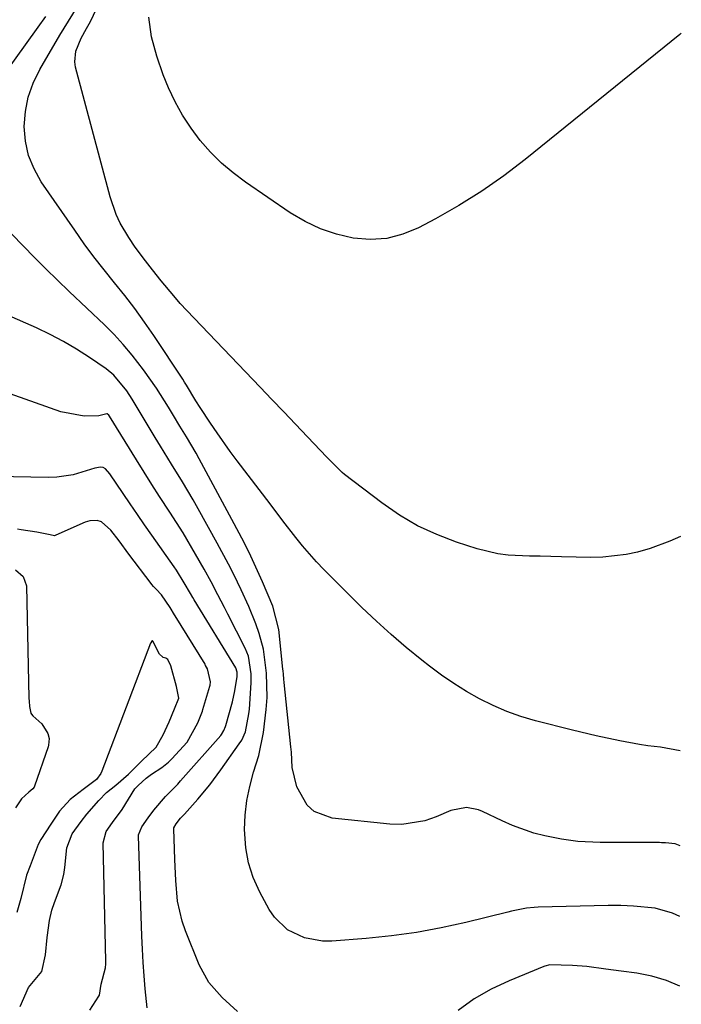
# Model space of a CAD drawing. Units: inches. Extents: x 1841368 to 1846631, y 431670 to 437010.
# Drawn here: x 1846492 to 1846625, y 433212 to 433411 of the extents above; entities that cross this region are included whole.
import ezdxf

# ---------------------------------------------------------------- set-up
doc = ezdxf.new("R2010")
doc.units = ezdxf.units.IN
doc.header["$MEASUREMENT"] = 0
doc.layers.add('7', color=7, linetype='Continuous')
doc.layers.add('8', color=7, linetype='Continuous')

msp = doc.modelspace()

# ---------------------------------------------------------------- linework, layer by layer
at = {"layer": '7', "color": 18}
for points in [[(1846625.08, 433306.35, 1722), (1846622.93, 433305.39, 1722), (1846618.93, 433303.92, 1722), (1846616.4, 433303.19, 1722), (1846614.07, 433302.68, 1722), (1846609.36, 433302.13, 1722), (1846606.98, 433302.09, 1722), (1846601.01, 433302.22, 1722), (1846596.7, 433302.32, 1722), (1846594.55, 433302.37, 1722), (1846590.26, 433302.57, 1722), (1846588.15, 433302.84, 1722), (1846583.99, 433303.85, 1722), (1846579.85, 433305.18, 1722), (1846575.83, 433306.7, 1722), (1846571.95, 433308.48, 1722), (1846568.28, 433310.66, 1722), (1846564.74, 433313.09, 1722), (1846557.2, 433318.87, 1722), (1846556.72, 433319.26, 1722), (1846553.63, 433322.35, 1722), (1846549.71, 433326.47, 1722), (1846547.32, 433328.98, 1722), (1846544.93, 433331.49, 1722), (1846542.53, 433334, 1722), (1846540.14, 433336.5, 1722), (1846525.36, 433351.96, 1722), (1846524.01, 433353.41, 1722), (1846522.69, 433354.9, 1722), (1846520.17, 433357.96, 1722), (1846518.44, 433360.18, 1722), (1846517.02, 433362.01, 1722), (1846514.93, 433364.79, 1722), (1846513.65, 433366.71, 1722), (1846511.91, 433369.64, 1722), (1846511.08, 433371.33, 1722), (1846509.83, 433374.91, 1722), (1846502.88, 433401.09, 1722), (1846502.71, 433402.19, 1722), (1846502.91, 433404.34, 1722), (1846504.02, 433406.97, 1722), (1846505.11, 433408.9, 1722), (1846505.89, 433410.37, 1722), (1846514.23, 433428.06, 1722)], [(1846488.3, 433399.46, 1718), (1846495.32, 433409.18, 1718), (1846496.87, 433411.34, 1718)], [(1846625.24, 433407.96, 1724), (1846625.06, 433407.83, 1724), (1846624.91, 433407.72, 1724), (1846593.72, 433382.47, 1724), (1846589.38, 433379.17, 1724), (1846584.93, 433376.04, 1724), (1846580.31, 433373.17, 1724), (1846575.57, 433370.48, 1724), (1846572.14, 433368.66, 1724), (1846568.98, 433367.36, 1724), (1846565.74, 433366.51, 1724), (1846562.39, 433366.31, 1724), (1846558.98, 433366.55, 1724), (1846555.6, 433367.36, 1724), (1846552.32, 433368.44, 1724), (1846549.22, 433369.94, 1724), (1846546.22, 433371.71, 1724), (1846537.22, 433377.86, 1724), (1846534.72, 433379.74, 1724), (1846532.33, 433381.75, 1724), (1846530.14, 433383.95, 1724), (1846528.06, 433386.29, 1724), (1846526.19, 433388.8, 1724), (1846524.48, 433391.4, 1724), (1846523, 433394.14, 1724), (1846521.67, 433396.97, 1724), (1846520.6, 433399.55, 1724), (1846519.26, 433403.36, 1724), (1846518.22, 433407.24, 1724), (1846517.64, 433411.21, 1724)], [(1846624.99, 433243.82, 1718), (1846624, 433244.28, 1718), (1846622.02, 433244.46, 1718), (1846621.25, 433244.48, 1718), (1846620.86, 433244.49, 1718), (1846608.83, 433244.55, 1718), (1846604.36, 433244.75, 1718), (1846601.04, 433245.18, 1718), (1846597.67, 433245.87, 1718), (1846595.45, 433246.43, 1718), (1846591.12, 433247.97, 1718), (1846589.02, 433248.9, 1718), (1846585.07, 433250.78, 1718), (1846584.3, 433251.09, 1718), (1846581.87, 433251.59, 1718), (1846578.65, 433251, 1718), (1846575.7, 433249.71, 1718), (1846573.43, 433248.91, 1718), (1846568.75, 433248.18, 1718), (1846566.34, 433248.24, 1718), (1846554.68, 433249.42, 1718), (1846551.05, 433250.77, 1718), (1846549.69, 433252.09, 1718), (1846547.59, 433255.73, 1718), (1846546.64, 433259.67, 1718), (1846546.46, 433262.78, 1718), (1846546.37, 433263.81, 1718), (1846545.02, 433276.85, 1718), (1846544.95, 433277.53, 1718), (1846544.85, 433278.54, 1718), (1846544.78, 433279.22, 1718), (1846544.74, 433279.56, 1718), (1846543.94, 433287.56, 1718), (1846542.73, 433292.28, 1718), (1846540.63, 433297.14, 1718), (1846539.3, 433300.11, 1718), (1846537.91, 433303.06, 1718), (1846536.45, 433305.97, 1718), (1846534.94, 433308.86, 1718), (1846527.81, 433322.02, 1718), (1846527.2, 433323.14, 1718), (1846525.26, 433326.42, 1718), (1846523.94, 433328.59, 1718), (1846522.63, 433330.78, 1718), (1846521.62, 433332.47, 1718), (1846519.22, 433336.28, 1718), (1846516.62, 433339.97, 1718), (1846514.3, 433342.96, 1718), (1846512.52, 433345.07, 1718), (1846510.64, 433347.09, 1718), (1846508.69, 433349.05, 1718), (1846501.59, 433355.81, 1718), (1846499.23, 433358.08, 1718), (1846496.88, 433360.36, 1718), (1846494.56, 433362.67, 1718), (1846492.26, 433365, 1718), (1846490.01, 433367.38, 1718)], [(1846624.97, 433229.54, 1716), (1846623.48, 433230.25, 1716), (1846619.97, 433231.23, 1716), (1846615.58, 433231.64, 1716), (1846613.01, 433231.77, 1716), (1846610.43, 433231.77, 1716), (1846596.29, 433231.45, 1716), (1846595.52, 433231.41, 1716), (1846593.97, 433231.24, 1716), (1846590.92, 433230.62, 1716), (1846590.16, 433230.44, 1716), (1846581.73, 433228.37, 1716), (1846576.74, 433227.28, 1716), (1846571.72, 433226.35, 1716), (1846566.66, 433225.66, 1716), (1846561.58, 433225.14, 1716), (1846554.67, 433224.6, 1716), (1846552.77, 433224.61, 1716), (1846549.09, 433225.28, 1716), (1846545.7, 433226.91, 1716), (1846543.03, 433229.43, 1716), (1846541.98, 433230.99, 1716), (1846540.07, 433234.52, 1716), (1846538.78, 433237.42, 1716), (1846537.78, 433240.38, 1716), (1846537.24, 433243.47, 1716), (1846536.99, 433247.13, 1716), (1846537.13, 433250.07, 1716), (1846537.45, 433252.99, 1716), (1846538.05, 433255.86, 1716), (1846538.84, 433258.7, 1716), (1846539.87, 433262.09, 1716), (1846540.86, 433266.73, 1716), (1846541.4, 433271.39, 1716), (1846541.57, 433273.83, 1716), (1846541.46, 433278.73, 1716), (1846540.81, 433283.59, 1716), (1846539.99, 433286.73, 1716), (1846539.28, 433288.7, 1716), (1846537.86, 433292.15, 1716), (1846536.31, 433295.54, 1716), (1846534.82, 433298.63, 1716), (1846533.74, 433300.76, 1716), (1846531.5, 433304.97, 1716), (1846527.66, 433311.9, 1716), (1846526.62, 433313.74, 1716), (1846524.47, 433317.37, 1716), (1846522.23, 433320.95, 1716), (1846520.02, 433324.54, 1716), (1846518.92, 433326.35, 1716), (1846514.32, 433334.03, 1716), (1846513.21, 433335.75, 1716), (1846510.62, 433338.89, 1716), (1846509.04, 433340.17, 1716), (1846505.66, 433342.49, 1716), (1846503.08, 433344.16, 1716), (1846500.44, 433345.72, 1716), (1846497.73, 433347.14, 1716), (1846494.95, 433348.46, 1716), (1846489, 433351.08, 1716)], [(1846535.55, 433210.41, 1714), (1846532.47, 433213.18, 1714), (1846529.78, 433216.24, 1714), (1846527.85, 433219.81, 1714), (1846525.1, 433226.65, 1714), (1846524.41, 433228.63, 1714), (1846523.48, 433232.69, 1714), (1846523.1, 433236.87, 1714), (1846522.9, 433241.09, 1714), (1846522.83, 433243.19, 1714), (1846522.72, 433247.3, 1714), (1846522.72, 433247.36, 1714), (1846522.72, 433247.43, 1714), (1846522.74, 433247.49, 1714), (1846523.22, 433248.28, 1714), (1846524.07, 433249.41, 1714), (1846524.85, 433250.25, 1714), (1846527.56, 433253.28, 1714), (1846529.99, 433256.18, 1714), (1846532.25, 433259.2, 1714), (1846535.95, 433264.43, 1714), (1846536.43, 433265.22, 1714), (1846537.18, 433266.89, 1714), (1846537.9, 433270.53, 1714), (1846537.98, 433271.45, 1714), (1846538.35, 433276.8, 1714), (1846538.37, 433278.6, 1714), (1846537.79, 433282.12, 1714), (1846537.11, 433283.77, 1714), (1846533.6, 433290.65, 1714), (1846532.93, 433291.95, 1714), (1846531.59, 433294.56, 1714), (1846530.24, 433297.15, 1714), (1846528.84, 433299.73, 1714), (1846527.11, 433302.78, 1714), (1846524.58, 433307.06, 1714), (1846521.91, 433311.26, 1714), (1846519.86, 433314.4, 1714), (1846518.28, 433316.85, 1714), (1846516.73, 433319.31, 1714), (1846515.19, 433321.78, 1714), (1846509.72, 433330.61, 1714), (1846509.59, 433330.8, 1714), (1846509.27, 433331.1, 1714), (1846509.2, 433331.12, 1714), (1846507.55, 433330.69, 1714), (1846504.64, 433330.6, 1714), (1846499.9, 433331.5, 1714), (1846487.5, 433335.88, 1714)], [(1846517.33, 433211.12, 1712), (1846516.95, 433214.95, 1712), (1846516.71, 433217.61, 1712), (1846516.51, 433220.28, 1712), (1846516.36, 433222.95, 1712), (1846516.25, 433225.62, 1712), (1846515.58, 433245.86, 1712), (1846515.58, 433246.07, 1712), (1846516.25, 433247.69, 1712), (1846517.57, 433249.5, 1712), (1846518.69, 433251.02, 1712), (1846521.01, 433253.79, 1712), (1846523.5, 433256.31, 1712), (1846524.09, 433256.97, 1712), (1846532.23, 433266.11, 1712), (1846532.38, 433266.3, 1712), (1846532.83, 433267.12, 1712), (1846533.16, 433267.94, 1712), (1846533.22, 433268.15, 1712), (1846534.54, 433272.92, 1712), (1846535.03, 433275.13, 1712), (1846535.53, 433278.02, 1712), (1846535.53, 433278.93, 1712), (1846535.22, 433279.77, 1712), (1846526.81, 433293.56, 1712), (1846526.56, 433293.98, 1712), (1846526.06, 433294.83, 1712), (1846524.84, 433296.97, 1712), (1846523.24, 433299.52, 1712), (1846522.79, 433300.18, 1712), (1846518.28, 433306.58, 1712), (1846516.81, 433308.68, 1712), (1846515.35, 433310.79, 1712), (1846513.91, 433312.92, 1712), (1846512.47, 433315.04, 1712), (1846509.82, 433318.99, 1712), (1846508.94, 433319.97, 1712), (1846508.47, 433320.27, 1712), (1846507.92, 433320.35, 1712), (1846506.76, 433320.13, 1712), (1846502.41, 433318.81, 1712), (1846499.06, 433318.31, 1712), (1846497.35, 433318.25, 1712), (1846486.75, 433318.41, 1712)], [(1846491.68, 433211.41, 1708), (1846493.34, 433215.25, 1708), (1846496.06, 433218.45, 1708), (1846496.81, 433221.83, 1708), (1846497.12, 433225.35, 1708), (1846497.6, 433228.76, 1708), (1846498.07, 433230.87, 1708), (1846498.61, 433232.39, 1708), (1846499.99, 433235.99, 1708), (1846500.47, 433238.07, 1708), (1846500.67, 433239.48, 1708), (1846501.11, 433243.45, 1708), (1846502.2, 433246.25, 1708), (1846503.97, 433248.79, 1708), (1846505.13, 433250.23, 1708), (1846507.54, 433253.03, 1708), (1846509.11, 433254.62, 1708), (1846510.99, 433256.12, 1708), (1846513.56, 433258.35, 1708), (1846516.18, 433260.92, 1708), (1846519.17, 433263.8, 1708), (1846520.6, 433266.26, 1708), (1846521.76, 433268.89, 1708), (1846522.89, 433271.5, 1708), (1846523.73, 433273.64, 1708), (1846523.24, 433276.03, 1708), (1846522.13, 433280.19, 1708), (1846521.48, 433281.45, 1708), (1846521.08, 433281.76, 1708), (1846520.59, 433281.91, 1708), (1846520.42, 433281.99, 1708), (1846519.8, 433282.56, 1708), (1846518.47, 433285.2, 1708), (1846518.42, 433285.25, 1708), (1846518.36, 433285.27, 1708), (1846518.3, 433285.25, 1708), (1846518.25, 433285.2, 1708), (1846518.09, 433284.87, 1708), (1846518.04, 433284.75, 1708), (1846508.17, 433258.9, 1708), (1846507.96, 433258.44, 1708), (1846507.08, 433257.23, 1708), (1846504.44, 433255.2, 1708), (1846501.81, 433253.23, 1708), (1846499.62, 433250.83, 1708), (1846497.85, 433248.23, 1708), (1846495.87, 433245.13, 1708), (1846495.35, 433244.11, 1708), (1846493.67, 433239.83, 1708), (1846492.96, 433237.95, 1708), (1846491.79, 433233.19, 1708), (1846491, 433230.38, 1708)], [(1846624.95, 433215.53, 1714), (1846622.25, 433216.64, 1714), (1846619.27, 433217.55, 1714), (1846616.22, 433218.12, 1714), (1846613.11, 433218.52, 1714), (1846610.02, 433218.93, 1714), (1846606.14, 433219.44, 1714), (1846603.26, 433219.69, 1714), (1846598.67, 433219.8, 1714), (1846597.68, 433219.56, 1714), (1846597.44, 433219.47, 1714), (1846590.44, 433216.61, 1714), (1846586.83, 433214.88, 1714), (1846583.39, 433212.91, 1714), (1846580.18, 433210.57, 1714)]]:
    msp.add_polyline3d(points, dxfattribs=at)
at = {"layer": '8', "color": 18}
for points in [[(1846625.02, 433263.01, 1720), (1846621, 433263.76, 1720), (1846618.48, 433264.06, 1720), (1846616.81, 433264.31, 1720), (1846612.83, 433265.05, 1720), (1846608.03, 433266.04, 1720), (1846603.27, 433267.18, 1720), (1846595.75, 433269.11, 1720), (1846592.85, 433269.97, 1720), (1846589.99, 433270.97, 1720), (1846587.22, 433272.17, 1720), (1846584.5, 433273.51, 1720), (1846581.87, 433275.02, 1720), (1846579.29, 433276.61, 1720), (1846576.79, 433278.34, 1720), (1846574.35, 433280.14, 1720), (1846572.8, 433281.36, 1720), (1846569.67, 433283.9, 1720), (1846566.61, 433286.5, 1720), (1846563.64, 433289.21, 1720), (1846560.73, 433292, 1720), (1846553, 433299.67, 1720), (1846551.51, 433301.21, 1720), (1846548.69, 433304.42, 1720), (1846547.35, 433306.1, 1720), (1846544.75, 433309.5, 1720), (1846542.15, 433312.91, 1720), (1846535.52, 433321.61, 1720), (1846534.13, 433323.47, 1720), (1846531.45, 433327.26, 1720), (1846530.15, 433329.18, 1720), (1846528.05, 433332.38, 1720), (1846527.18, 433333.75, 1720), (1846525.29, 433336.9, 1720), (1846524.9, 433337.5, 1720), (1846524.51, 433338.1, 1720), (1846518.67, 433346.9, 1720), (1846516.78, 433349.64, 1720), (1846514.84, 433352.34, 1720), (1846512.81, 433354.97, 1720), (1846510.73, 433357.57, 1720), (1846508.64, 433360.15, 1720), (1846506.59, 433362.78, 1720), (1846504.62, 433365.46, 1720), (1846502.69, 433368.17, 1720), (1846495.95, 433377.94, 1720), (1846494.48, 433380.55, 1720), (1846493.36, 433383.27, 1720), (1846492.76, 433386.16, 1720), (1846492.5, 433389.14, 1720), (1846492.76, 433392.15, 1720), (1846493.32, 433395.08, 1720), (1846494.33, 433397.88, 1720), (1846495.64, 433400.61, 1720), (1846499.71, 433407.59, 1720), (1846500.55, 433409.01, 1720), (1846503.19, 433413.2, 1720)], [(1846505.78, 433210.63, 1710), (1846507.59, 433213.49, 1710), (1846507.68, 433213.65, 1710), (1846508.02, 433215.89, 1710), (1846508.9, 433219.2, 1710), (1846509, 433220, 1710), (1846509, 433220.27, 1710), (1846509, 433220.55, 1710), (1846508.43, 433244.43, 1710), (1846509.07, 433246.74, 1710), (1846510.32, 433248.53, 1710), (1846512.29, 433251.18, 1710), (1846514.82, 433255.38, 1710), (1846515.53, 433256, 1710), (1846517.14, 433257.52, 1710), (1846518.2, 433258.33, 1710), (1846520.3, 433259.65, 1710), (1846521.67, 433260.77, 1710), (1846522.3, 433261.4, 1710), (1846525.39, 433264.76, 1710), (1846527.58, 433268.66, 1710), (1846528.49, 433271.02, 1710), (1846528.6, 433271.36, 1710), (1846530.02, 433276.06, 1710), (1846530.07, 433276.28, 1710), (1846530.16, 433276.98, 1710), (1846529.5, 433279.6, 1710), (1846529.15, 433280.29, 1710), (1846529.02, 433280.51, 1710), (1846522.99, 433290.29, 1710), (1846522.86, 433290.5, 1710), (1846521.96, 433292, 1710), (1846520.25, 433294.57, 1710), (1846519.13, 433295.67, 1710), (1846518.61, 433296.22, 1710), (1846518.29, 433296.6, 1710), (1846518.14, 433296.8, 1710), (1846513.66, 433302.78, 1710), (1846511.65, 433305.45, 1710), (1846509.97, 433307.62, 1710), (1846508.11, 433309.27, 1710), (1846507.21, 433309.58, 1710), (1846505.74, 433309.51, 1710), (1846504.8, 433309.2, 1710), (1846498.91, 433306.57, 1710), (1846498.77, 433306.52, 1710), (1846498.62, 433306.49, 1710), (1846497.73, 433306.66, 1710), (1846495.05, 433307.23, 1710), (1846491.85, 433307.69, 1710), (1846491.16, 433307.78, 1710)], [(1846490.73, 433299.6, 1710), (1846492.31, 433298.22, 1710), (1846492.96, 433296.33, 1710), (1846493.45, 433273.64, 1710), (1846493.47, 433273.09, 1710), (1846493.58, 433272, 1710), (1846493.84, 433270.63, 1710), (1846493.94, 433270.44, 1710), (1846494.27, 433270.13, 1710), (1846496.05, 433268.49, 1710), (1846497.25, 433266.5, 1710), (1846497.54, 433265.54, 1710), (1846497.42, 433264.19, 1710), (1846497.33, 433263.86, 1710), (1846494.6, 433255.87, 1710), (1846494.53, 433255.72, 1710), (1846494.26, 433255.34, 1710), (1846493.44, 433254.7, 1710), (1846491.92, 433253.32, 1710), (1846490.74, 433251.53, 1710)]]:
    msp.add_polyline3d(points, dxfattribs=at)

doc.saveas('drawing.dxf')
